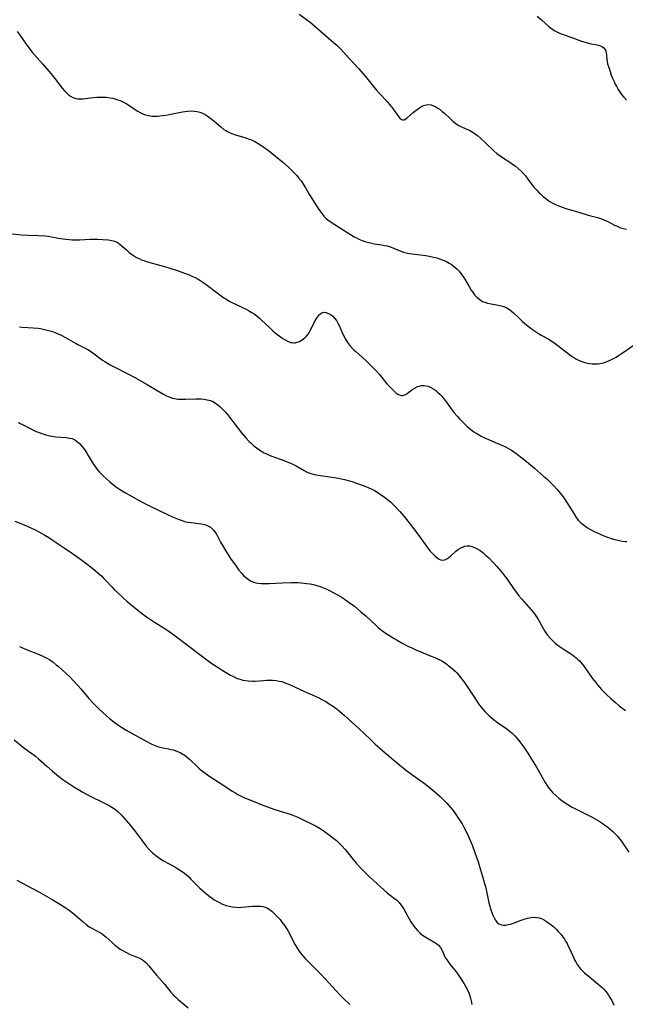
# Model space of a CAD drawing. Units: inches. Extents: x 2045942 to 2051429, y 158130 to 163571.
# Drawn here: x 2047647 to 2047781, y 158770 to 158987 of the extents above; entities that cross this region are included whole.
import ezdxf

# ---------------------------------------------------------------- set-up
doc = ezdxf.new("R2010")
doc.units = ezdxf.units.IN
doc.header["$MEASUREMENT"] = 0
doc.layers.add('c_16_T15S_R18E', color=112, linetype='Continuous')

msp = doc.modelspace()

# ---------------------------------------------------------------- linework, layer by layer
at = {"layer": 'c_16_T15S_R18E'}
for points in [[(2047708.72, 158988.59, 1116), (2047711.09, 158986.85, 1116), (2047711.65, 158986.4, 1116), (2047712.78, 158985.46, 1116), (2047716.32, 158982.35, 1116), (2047717, 158981.74, 1116), (2047717.83, 158980.92, 1116), (2047718.48, 158980.22, 1116), (2047719.92, 158978.61, 1116), (2047721.85, 158976.52, 1116), (2047722.78, 158975.49, 1116), (2047723.64, 158974.45, 1116), (2047725.35, 158972.28, 1116), (2047725.77, 158971.77, 1116), (2047726.34, 158971.14, 1116), (2047728.15, 158969.25, 1116), (2047728.61, 158968.73, 1116), (2047729.11, 158968.11, 1116), (2047729.57, 158967.49, 1116), (2047730.63, 158965.99, 1116), (2047730.96, 158965.6, 1116), (2047731.28, 158965.32, 1116), (2047731.62, 158965.2, 1116), (2047731.93, 158965.26, 1116), (2047732.27, 158965.44, 1116), (2047732.63, 158965.72, 1116), (2047733.86, 158966.85, 1116), (2047734.55, 158967.4, 1116), (2047735.29, 158967.9, 1116), (2047735.73, 158968.16, 1116), (2047736.17, 158968.37, 1116), (2047736.79, 158968.57, 1116), (2047737.33, 158968.62, 1116), (2047737.86, 158968.55, 1116), (2047738.41, 158968.36, 1116), (2047738.87, 158968.12, 1116), (2047739.34, 158967.83, 1116), (2047739.82, 158967.48, 1116), (2047740.3, 158967.09, 1116), (2047740.78, 158966.67, 1116), (2047742.21, 158965.34, 1116), (2047742.74, 158964.87, 1116), (2047743.29, 158964.43, 1116), (2047743.64, 158964.19, 1116), (2047743.97, 158963.99, 1116), (2047744.54, 158963.71, 1116), (2047745.92, 158963.11, 1116), (2047746.46, 158962.85, 1116), (2047747, 158962.53, 1116), (2047747.56, 158962.16, 1116), (2047748.11, 158961.74, 1116), (2047748.75, 158961.18, 1116), (2047749.85, 158960.17, 1116), (2047751.68, 158958.4, 1116), (2047752.41, 158957.75, 1116), (2047753.09, 158957.24, 1116), (2047753.82, 158956.76, 1116), (2047755.26, 158955.85, 1116), (2047755.84, 158955.46, 1116), (2047756.41, 158955.04, 1116), (2047757.09, 158954.47, 1116), (2047757.74, 158953.85, 1116), (2047758.09, 158953.49, 1116), (2047758.69, 158952.81, 1116), (2047759.26, 158952.11, 1116), (2047760.29, 158950.74, 1116), (2047760.64, 158950.3, 1116), (2047761.14, 158949.73, 1116), (2047761.66, 158949.18, 1116), (2047762.1, 158948.77, 1116), (2047762.65, 158948.28, 1116), (2047763.15, 158947.87, 1116), (2047763.67, 158947.48, 1116), (2047764.12, 158947.18, 1116), (2047764.59, 158946.89, 1116), (2047765.03, 158946.65, 1116), (2047765.47, 158946.43, 1116), (2047766.23, 158946.1, 1116), (2047767.01, 158945.81, 1116), (2047767.44, 158945.67, 1116), (2047770.2, 158944.89, 1116), (2047772.85, 158944.08, 1116), (2047774.6, 158943.61, 1116), (2047775.5, 158943.34, 1116), (2047776.05, 158943.14, 1116), (2047776.57, 158942.91, 1116), (2047777.08, 158942.66, 1116), (2047778.37, 158941.97, 1116), (2047778.81, 158941.75, 1116), (2047779.26, 158941.55, 1116), (2047779.73, 158941.38, 1116), (2047780.38, 158941.19, 1116), (2047781.05, 158941.04, 1116)], [(2047761.28, 158988.17, 1114), (2047762.28, 158987.32, 1114), (2047763.93, 158985.82, 1114), (2047764.43, 158985.42, 1114), (2047765.04, 158985.01, 1114), (2047765.65, 158984.67, 1114), (2047766.21, 158984.42, 1114), (2047766.79, 158984.19, 1114), (2047768.99, 158983.42, 1114), (2047771.1, 158982.66, 1114), (2047772.39, 158982.27, 1114), (2047773.17, 158982.07, 1114), (2047774.21, 158981.89, 1114), (2047774.88, 158981.75, 1114), (2047775.29, 158981.62, 1114), (2047775.65, 158981.43, 1114), (2047776.1, 158981.05, 1114), (2047776.37, 158980.64, 1114), (2047776.56, 158980.09, 1114), (2047776.63, 158979.64, 1114), (2047776.72, 158978.5, 1114), (2047776.76, 158978.12, 1114), (2047776.86, 158977.65, 1114), (2047777.04, 158977.02, 1114), (2047777.4, 158975.89, 1114), (2047777.68, 158975.11, 1114), (2047777.94, 158974.47, 1114), (2047778.22, 158973.83, 1114), (2047778.55, 158973.15, 1114), (2047778.79, 158972.69, 1114), (2047779.2, 158971.97, 1114), (2047779.48, 158971.51, 1114), (2047779.93, 158970.85, 1114), (2047780.42, 158970.21, 1114), (2047781.02, 158969.57, 1114)], [(2047646.37, 158984.76, 1118), (2047647.03, 158983.86, 1118), (2047648.33, 158981.97, 1118), (2047648.77, 158981.37, 1118), (2047649.63, 158980.29, 1118), (2047651.94, 158977.59, 1118), (2047653.78, 158975.49, 1118), (2047654.72, 158974.34, 1118), (2047656.35, 158972.24, 1118), (2047656.87, 158971.63, 1118), (2047657.3, 158971.18, 1118), (2047657.74, 158970.77, 1118), (2047658.19, 158970.45, 1118), (2047658.67, 158970.19, 1118), (2047659.32, 158969.96, 1118), (2047659.81, 158969.88, 1118), (2047660.35, 158969.87, 1118), (2047660.98, 158969.91, 1118), (2047662.56, 158970.12, 1118), (2047663.23, 158970.19, 1118), (2047663.99, 158970.24, 1118), (2047664.68, 158970.26, 1118), (2047665.37, 158970.25, 1118), (2047666.05, 158970.21, 1118), (2047666.89, 158970.11, 1118), (2047667.55, 158969.99, 1118), (2047668.19, 158969.83, 1118), (2047668.65, 158969.68, 1118), (2047669.11, 158969.51, 1118), (2047669.87, 158969.17, 1118), (2047670.6, 158968.76, 1118), (2047670.9, 158968.58, 1118), (2047673.05, 158967.15, 1118), (2047673.56, 158966.84, 1118), (2047674.31, 158966.48, 1118), (2047674.74, 158966.34, 1118), (2047675.37, 158966.18, 1118), (2047676.15, 158966.07, 1118), (2047676.95, 158966.04, 1118), (2047677.46, 158966.06, 1118), (2047677.89, 158966.09, 1118), (2047678.58, 158966.16, 1118), (2047679.27, 158966.27, 1118), (2047679.95, 158966.39, 1118), (2047681.81, 158966.8, 1118), (2047682.93, 158967.02, 1118), (2047683.4, 158967.09, 1118), (2047684.1, 158967.17, 1118), (2047684.82, 158967.2, 1118), (2047685.51, 158967.18, 1118), (2047686.19, 158967.09, 1118), (2047686.77, 158966.93, 1118), (2047687.34, 158966.7, 1118), (2047688.07, 158966.32, 1118), (2047688.88, 158965.78, 1118), (2047689.86, 158964.99, 1118), (2047691.37, 158963.65, 1118), (2047692.07, 158963.11, 1118), (2047692.46, 158962.85, 1118), (2047692.86, 158962.62, 1118), (2047693.45, 158962.34, 1118), (2047694.18, 158962.05, 1118), (2047694.82, 158961.85, 1118), (2047696.69, 158961.3, 1118), (2047697.66, 158960.98, 1118), (2047698.17, 158960.78, 1118), (2047698.91, 158960.43, 1118), (2047699.64, 158960.01, 1118), (2047700.69, 158959.33, 1118), (2047701.91, 158958.44, 1118), (2047703.44, 158957.23, 1118), (2047705.07, 158955.88, 1118), (2047706.37, 158954.73, 1118), (2047707.08, 158954.05, 1118), (2047707.72, 158953.39, 1118), (2047708.16, 158952.9, 1118), (2047708.58, 158952.39, 1118), (2047709.11, 158951.71, 1118), (2047709.6, 158951, 1118), (2047710.1, 158950.21, 1118), (2047711, 158948.65, 1118), (2047711.66, 158947.58, 1118), (2047713.07, 158945.42, 1118), (2047713.76, 158944.42, 1118), (2047714.17, 158943.91, 1118), (2047714.61, 158943.45, 1118), (2047715.06, 158943.08, 1118), (2047715.54, 158942.74, 1118), (2047717.63, 158941.42, 1118), (2047720.07, 158939.85, 1118), (2047720.88, 158939.38, 1118), (2047721.38, 158939.11, 1118), (2047721.9, 158938.86, 1118), (2047722.59, 158938.56, 1118), (2047723.19, 158938.35, 1118), (2047723.79, 158938.17, 1118), (2047724.74, 158937.95, 1118), (2047725.37, 158937.83, 1118), (2047726.97, 158937.57, 1118), (2047727.57, 158937.46, 1118), (2047728.16, 158937.33, 1118), (2047728.78, 158937.14, 1118), (2047729.39, 158936.92, 1118), (2047731.18, 158936.17, 1118), (2047731.78, 158935.97, 1118), (2047732.62, 158935.75, 1118), (2047733.66, 158935.57, 1118), (2047736.69, 158935.22, 1118), (2047737.4, 158935.11, 1118), (2047738.39, 158934.89, 1118), (2047739.12, 158934.7, 1118), (2047739.71, 158934.51, 1118), (2047740.3, 158934.29, 1118), (2047740.77, 158934.09, 1118), (2047741.22, 158933.87, 1118), (2047741.81, 158933.56, 1118), (2047742.37, 158933.21, 1118), (2047743.02, 158932.75, 1118), (2047743.65, 158932.18, 1118), (2047744.06, 158931.75, 1118), (2047744.45, 158931.28, 1118), (2047744.9, 158930.66, 1118), (2047745.32, 158930, 1118), (2047746.34, 158928.2, 1118), (2047746.71, 158927.59, 1118), (2047746.98, 158927.17, 1118), (2047747.47, 158926.51, 1118), (2047748.01, 158925.93, 1118), (2047748.6, 158925.46, 1118), (2047749.24, 158925.08, 1118), (2047749.72, 158924.88, 1118), (2047750.33, 158924.71, 1118), (2047751.1, 158924.55, 1118), (2047752.34, 158924.34, 1118), (2047753.34, 158924.11, 1118), (2047753.92, 158923.93, 1118), (2047754.47, 158923.7, 1118), (2047754.8, 158923.53, 1118), (2047755.17, 158923.3, 1118), (2047755.63, 158922.95, 1118), (2047756.08, 158922.54, 1118), (2047757.3, 158921.33, 1118), (2047757.97, 158920.7, 1118), (2047758.58, 158920.17, 1118), (2047759.58, 158919.37, 1118), (2047760.24, 158918.88, 1118), (2047760.9, 158918.4, 1118), (2047761.61, 158917.95, 1118), (2047762.15, 158917.63, 1118), (2047763.72, 158916.76, 1118), (2047764.17, 158916.5, 1118), (2047764.72, 158916.15, 1118), (2047765.26, 158915.78, 1118), (2047765.88, 158915.32, 1118), (2047767.54, 158913.98, 1118), (2047768.04, 158913.59, 1118), (2047768.56, 158913.22, 1118), (2047769.19, 158912.79, 1118), (2047769.84, 158912.4, 1118), (2047770.6, 158912.02, 1118), (2047771.19, 158911.77, 1118), (2047771.8, 158911.57, 1118), (2047772.42, 158911.41, 1118), (2047772.93, 158911.31, 1118), (2047773.43, 158911.25, 1118), (2047774.06, 158911.23, 1118), (2047774.68, 158911.27, 1118), (2047775.11, 158911.32, 1118), (2047775.66, 158911.43, 1118), (2047776.19, 158911.58, 1118), (2047776.88, 158911.83, 1118), (2047777.69, 158912.21, 1118), (2047778.72, 158912.77, 1118), (2047779.29, 158913.11, 1118), (2047779.91, 158913.52, 1118), (2047780.53, 158913.94, 1118), (2047783, 158915.7, 1118)], [(2047643.21, 158940.27, 1120), (2047647.37, 158939.83, 1120), (2047648.76, 158939.75, 1120), (2047651.04, 158939.67, 1120), (2047652.56, 158939.57, 1120), (2047653.28, 158939.49, 1120), (2047653.97, 158939.38, 1120), (2047655.48, 158939.09, 1120), (2047656.51, 158938.91, 1120), (2047657.13, 158938.83, 1120), (2047657.86, 158938.76, 1120), (2047658.59, 158938.71, 1120), (2047659.42, 158938.69, 1120), (2047660.2, 158938.71, 1120), (2047662.45, 158938.84, 1120), (2047663.41, 158938.85, 1120), (2047664.14, 158938.83, 1120), (2047665.29, 158938.76, 1120), (2047666.59, 158938.66, 1120), (2047667.27, 158938.56, 1120), (2047667.86, 158938.4, 1120), (2047668.45, 158938.15, 1120), (2047668.8, 158937.93, 1120), (2047669.14, 158937.68, 1120), (2047669.66, 158937.24, 1120), (2047670.53, 158936.45, 1120), (2047671.15, 158935.92, 1120), (2047671.84, 158935.39, 1120), (2047672.3, 158935.08, 1120), (2047672.77, 158934.8, 1120), (2047673.3, 158934.53, 1120), (2047673.86, 158934.29, 1120), (2047674.58, 158934.02, 1120), (2047674.98, 158933.89, 1120), (2047675.72, 158933.67, 1120), (2047678.9, 158932.81, 1120), (2047680.36, 158932.37, 1120), (2047681.58, 158931.96, 1120), (2047683.38, 158931.32, 1120), (2047684.23, 158930.99, 1120), (2047684.97, 158930.68, 1120), (2047685.7, 158930.34, 1120), (2047686.39, 158929.97, 1120), (2047686.71, 158929.78, 1120), (2047687.43, 158929.32, 1120), (2047688.12, 158928.82, 1120), (2047690.86, 158926.75, 1120), (2047692.07, 158925.88, 1120), (2047692.68, 158925.48, 1120), (2047693.23, 158925.16, 1120), (2047693.83, 158924.84, 1120), (2047694.45, 158924.54, 1120), (2047696.2, 158923.73, 1120), (2047696.86, 158923.41, 1120), (2047697.51, 158923.07, 1120), (2047698.12, 158922.72, 1120), (2047698.75, 158922.3, 1120), (2047699.36, 158921.85, 1120), (2047699.91, 158921.38, 1120), (2047700.46, 158920.88, 1120), (2047701.97, 158919.45, 1120), (2047702.91, 158918.57, 1120), (2047703.39, 158918.15, 1120), (2047703.99, 158917.66, 1120), (2047704.55, 158917.24, 1120), (2047705.07, 158916.88, 1120), (2047705.6, 158916.56, 1120), (2047706.24, 158916.24, 1120), (2047706.87, 158916.01, 1120), (2047707.16, 158915.95, 1120), (2047707.49, 158915.92, 1120), (2047707.83, 158915.94, 1120), (2047708.24, 158916.03, 1120), (2047708.8, 158916.24, 1120), (2047709.35, 158916.55, 1120), (2047709.94, 158917.01, 1120), (2047710.32, 158917.4, 1120), (2047710.67, 158917.84, 1120), (2047711.07, 158918.48, 1120), (2047711.34, 158918.98, 1120), (2047712.04, 158920.39, 1120), (2047712.51, 158921.26, 1120), (2047712.73, 158921.6, 1120), (2047713.17, 158922.16, 1120), (2047713.73, 158922.58, 1120), (2047714.06, 158922.68, 1120), (2047714.62, 158922.64, 1120), (2047715.2, 158922.42, 1120), (2047715.62, 158922.17, 1120), (2047716.04, 158921.85, 1120), (2047716.49, 158921.4, 1120), (2047716.93, 158920.82, 1120), (2047717.26, 158920.29, 1120), (2047717.55, 158919.71, 1120), (2047718.36, 158917.85, 1120), (2047718.61, 158917.33, 1120), (2047718.88, 158916.82, 1120), (2047719.17, 158916.32, 1120), (2047719.54, 158915.78, 1120), (2047719.9, 158915.32, 1120), (2047720.51, 158914.65, 1120), (2047720.85, 158914.31, 1120), (2047721.21, 158913.97, 1120), (2047723.43, 158911.99, 1120), (2047724.38, 158911.08, 1120), (2047725.2, 158910.27, 1120), (2047725.86, 158909.55, 1120), (2047726.42, 158908.91, 1120), (2047728.09, 158906.88, 1120), (2047728.56, 158906.35, 1120), (2047729.03, 158905.85, 1120), (2047729.44, 158905.45, 1120), (2047730.09, 158904.88, 1120), (2047730.5, 158904.59, 1120), (2047731, 158904.35, 1120), (2047731.4, 158904.26, 1120), (2047731.7, 158904.29, 1120), (2047732.05, 158904.4, 1120), (2047732.49, 158904.64, 1120), (2047732.93, 158904.97, 1120), (2047733.84, 158905.69, 1120), (2047734.3, 158905.98, 1120), (2047734.88, 158906.25, 1120), (2047735.26, 158906.36, 1120), (2047735.67, 158906.44, 1120), (2047736.21, 158906.46, 1120), (2047736.69, 158906.42, 1120), (2047737.17, 158906.31, 1120), (2047737.79, 158906.06, 1120), (2047738.48, 158905.65, 1120), (2047738.89, 158905.34, 1120), (2047739.29, 158905, 1120), (2047739.75, 158904.56, 1120), (2047740.19, 158904.08, 1120), (2047740.65, 158903.55, 1120), (2047741, 158903.11, 1120), (2047742.53, 158901.03, 1120), (2047742.97, 158900.46, 1120), (2047743.6, 158899.69, 1120), (2047744.13, 158899.1, 1120), (2047745.23, 158897.97, 1120), (2047745.79, 158897.44, 1120), (2047746.21, 158897.08, 1120), (2047746.67, 158896.71, 1120), (2047747.31, 158896.25, 1120), (2047747.97, 158895.83, 1120), (2047748.89, 158895.3, 1120), (2047749.53, 158894.98, 1120), (2047750.51, 158894.53, 1120), (2047753.62, 158893.23, 1120), (2047754.31, 158892.91, 1120), (2047755.13, 158892.47, 1120), (2047755.65, 158892.15, 1120), (2047756.63, 158891.47, 1120), (2047758.48, 158890.03, 1120), (2047760.7, 158888.2, 1120), (2047762.72, 158886.46, 1120), (2047763.44, 158885.8, 1120), (2047764.15, 158885.13, 1120), (2047764.93, 158884.35, 1120), (2047765.72, 158883.48, 1120), (2047766.38, 158882.69, 1120), (2047767.04, 158881.82, 1120), (2047767.73, 158880.84, 1120), (2047768.53, 158879.58, 1120), (2047769.38, 158878.14, 1120), (2047769.94, 158877.28, 1120), (2047770.42, 158876.65, 1120), (2047770.7, 158876.35, 1120), (2047771, 158876.06, 1120), (2047771.72, 158875.49, 1120), (2047772.43, 158875.03, 1120), (2047772.95, 158874.73, 1120), (2047773.92, 158874.21, 1120), (2047775.2, 158873.6, 1120), (2047776.06, 158873.23, 1120), (2047776.87, 158872.92, 1120), (2047777.66, 158872.64, 1120), (2047778.46, 158872.41, 1120), (2047779.48, 158872.18, 1120), (2047780.1, 158872.08, 1120), (2047780.72, 158872.01, 1120), (2047781.1, 158871.98, 1120)], [(2047646.88, 158919.44, 1122), (2047647.47, 158919.38, 1122), (2047649.91, 158919.22, 1122), (2047650.99, 158919.12, 1122), (2047651.54, 158919.05, 1122), (2047652.42, 158918.89, 1122), (2047653.33, 158918.67, 1122), (2047653.98, 158918.48, 1122), (2047654.69, 158918.22, 1122), (2047655.4, 158917.92, 1122), (2047656.28, 158917.5, 1122), (2047657.03, 158917.09, 1122), (2047658.58, 158916.18, 1122), (2047659.4, 158915.73, 1122), (2047659.75, 158915.55, 1122), (2047661.28, 158914.82, 1122), (2047662.02, 158914.43, 1122), (2047662.61, 158914.06, 1122), (2047663.13, 158913.69, 1122), (2047665.26, 158912.07, 1122), (2047665.72, 158911.76, 1122), (2047666.31, 158911.39, 1122), (2047666.92, 158911.04, 1122), (2047667.78, 158910.58, 1122), (2047670.98, 158909, 1122), (2047672.36, 158908.27, 1122), (2047675.09, 158906.73, 1122), (2047677.35, 158905.37, 1122), (2047678.68, 158904.59, 1122), (2047679.41, 158904.2, 1122), (2047680.14, 158903.87, 1122), (2047680.73, 158903.68, 1122), (2047681.15, 158903.57, 1122), (2047681.88, 158903.47, 1122), (2047682.62, 158903.42, 1122), (2047683.54, 158903.43, 1122), (2047685.89, 158903.52, 1122), (2047686.39, 158903.52, 1122), (2047686.96, 158903.5, 1122), (2047687.66, 158903.45, 1122), (2047688.35, 158903.34, 1122), (2047689.09, 158903.14, 1122), (2047689.61, 158902.92, 1122), (2047690.24, 158902.55, 1122), (2047690.73, 158902.19, 1122), (2047691.19, 158901.8, 1122), (2047691.76, 158901.25, 1122), (2047692.32, 158900.65, 1122), (2047692.84, 158900.04, 1122), (2047693.27, 158899.5, 1122), (2047695, 158897.23, 1122), (2047695.95, 158896.01, 1122), (2047696.89, 158894.88, 1122), (2047697.62, 158894.11, 1122), (2047697.99, 158893.76, 1122), (2047698.55, 158893.28, 1122), (2047699.07, 158892.86, 1122), (2047699.6, 158892.46, 1122), (2047700.26, 158892.01, 1122), (2047700.93, 158891.61, 1122), (2047701.32, 158891.4, 1122), (2047702.03, 158891.08, 1122), (2047702.62, 158890.85, 1122), (2047704.29, 158890.29, 1122), (2047705.15, 158889.97, 1122), (2047706.57, 158889.38, 1122), (2047707.17, 158889.12, 1122), (2047708.05, 158888.68, 1122), (2047709.78, 158887.67, 1122), (2047710.28, 158887.41, 1122), (2047710.8, 158887.18, 1122), (2047711.3, 158887, 1122), (2047711.82, 158886.86, 1122), (2047712.89, 158886.64, 1122), (2047716.41, 158886.11, 1122), (2047717.32, 158885.96, 1122), (2047718.69, 158885.68, 1122), (2047719.79, 158885.4, 1122), (2047720.32, 158885.25, 1122), (2047721.4, 158884.89, 1122), (2047722.42, 158884.52, 1122), (2047723.4, 158884.13, 1122), (2047724.11, 158883.82, 1122), (2047724.72, 158883.53, 1122), (2047725.31, 158883.23, 1122), (2047726.09, 158882.79, 1122), (2047726.7, 158882.4, 1122), (2047727.29, 158881.99, 1122), (2047727.86, 158881.57, 1122), (2047728.23, 158881.27, 1122), (2047728.85, 158880.73, 1122), (2047729.44, 158880.16, 1122), (2047729.95, 158879.65, 1122), (2047730.91, 158878.64, 1122), (2047731.81, 158877.6, 1122), (2047733.01, 158876.09, 1122), (2047734.93, 158873.56, 1122), (2047736.97, 158870.72, 1122), (2047737.59, 158869.93, 1122), (2047738.14, 158869.32, 1122), (2047738.69, 158868.78, 1122), (2047739.17, 158868.38, 1122), (2047739.65, 158868.07, 1122), (2047739.96, 158867.94, 1122), (2047740.41, 158867.85, 1122), (2047740.88, 158867.91, 1122), (2047741.34, 158868.12, 1122), (2047741.75, 158868.4, 1122), (2047742.16, 158868.75, 1122), (2047743.33, 158869.83, 1122), (2047743.91, 158870.3, 1122), (2047744.44, 158870.61, 1122), (2047744.99, 158870.83, 1122), (2047745.27, 158870.91, 1122), (2047745.79, 158870.99, 1122), (2047746.32, 158870.98, 1122), (2047746.88, 158870.87, 1122), (2047747.43, 158870.67, 1122), (2047748.06, 158870.35, 1122), (2047748.68, 158869.96, 1122), (2047749.27, 158869.52, 1122), (2047749.91, 158868.98, 1122), (2047750.53, 158868.4, 1122), (2047751.61, 158867.29, 1122), (2047752.4, 158866.43, 1122), (2047753.38, 158865.29, 1122), (2047753.87, 158864.7, 1122), (2047754.69, 158863.62, 1122), (2047756.22, 158861.36, 1122), (2047756.72, 158860.66, 1122), (2047757.24, 158859.98, 1122), (2047757.87, 158859.22, 1122), (2047759.99, 158856.84, 1122), (2047760.45, 158856.29, 1122), (2047760.88, 158855.73, 1122), (2047761.43, 158854.88, 1122), (2047761.75, 158854.32, 1122), (2047762.44, 158853.02, 1122), (2047762.81, 158852.37, 1122), (2047763.19, 158851.79, 1122), (2047763.6, 158851.23, 1122), (2047764.16, 158850.57, 1122), (2047764.88, 158849.85, 1122), (2047765.27, 158849.51, 1122), (2047765.94, 158848.98, 1122), (2047767.04, 158848.21, 1122), (2047768.53, 158847.26, 1122), (2047769.2, 158846.8, 1122), (2047769.94, 158846.23, 1122), (2047770.23, 158845.97, 1122), (2047770.58, 158845.63, 1122), (2047771.03, 158845.13, 1122), (2047771.46, 158844.61, 1122), (2047773.54, 158841.7, 1122), (2047774.16, 158840.88, 1122), (2047774.65, 158840.27, 1122), (2047775.52, 158839.26, 1122), (2047776.02, 158838.72, 1122), (2047776.54, 158838.2, 1122), (2047777.55, 158837.25, 1122), (2047778.58, 158836.35, 1122), (2047779.44, 158835.65, 1122), (2047780.8, 158834.59, 1122)], [(2047646.57, 158898.26, 1124), (2047647.06, 158898.07, 1124), (2047647.57, 158897.84, 1124), (2047649.28, 158896.96, 1124), (2047650.59, 158896.33, 1124), (2047651.21, 158896.07, 1124), (2047651.84, 158895.83, 1124), (2047652.7, 158895.55, 1124), (2047653.57, 158895.33, 1124), (2047654.05, 158895.24, 1124), (2047654.94, 158895.12, 1124), (2047657.2, 158894.95, 1124), (2047657.91, 158894.86, 1124), (2047658.42, 158894.75, 1124), (2047658.9, 158894.57, 1124), (2047659.32, 158894.34, 1124), (2047659.72, 158894.05, 1124), (2047660.17, 158893.64, 1124), (2047660.59, 158893.16, 1124), (2047661, 158892.63, 1124), (2047661.39, 158892.08, 1124), (2047661.77, 158891.51, 1124), (2047662.09, 158891, 1124), (2047662.95, 158889.52, 1124), (2047663.32, 158888.92, 1124), (2047663.58, 158888.56, 1124), (2047664.07, 158887.93, 1124), (2047664.6, 158887.32, 1124), (2047665.47, 158886.45, 1124), (2047666.1, 158885.86, 1124), (2047666.84, 158885.2, 1124), (2047667.68, 158884.5, 1124), (2047668.13, 158884.15, 1124), (2047669.01, 158883.53, 1124), (2047670.28, 158882.75, 1124), (2047671.13, 158882.26, 1124), (2047673.3, 158881.05, 1124), (2047674.45, 158880.43, 1124), (2047675.93, 158879.7, 1124), (2047679.33, 158878.08, 1124), (2047680.86, 158877.38, 1124), (2047681.96, 158876.91, 1124), (2047682.6, 158876.66, 1124), (2047683.22, 158876.46, 1124), (2047683.61, 158876.36, 1124), (2047684.14, 158876.25, 1124), (2047684.83, 158876.14, 1124), (2047686.5, 158875.95, 1124), (2047687.07, 158875.87, 1124), (2047687.85, 158875.71, 1124), (2047688.67, 158875.39, 1124), (2047689.12, 158875.11, 1124), (2047689.48, 158874.8, 1124), (2047689.86, 158874.38, 1124), (2047690.21, 158873.9, 1124), (2047690.48, 158873.47, 1124), (2047690.73, 158873.01, 1124), (2047691.33, 158871.85, 1124), (2047691.87, 158870.84, 1124), (2047692.38, 158869.99, 1124), (2047693.05, 158868.95, 1124), (2047693.53, 158868.25, 1124), (2047694.74, 158866.53, 1124), (2047695.39, 158865.67, 1124), (2047696.04, 158864.87, 1124), (2047696.4, 158864.47, 1124), (2047696.93, 158863.98, 1124), (2047697.48, 158863.55, 1124), (2047698.07, 158863.2, 1124), (2047698.69, 158862.95, 1124), (2047699.14, 158862.83, 1124), (2047699.59, 158862.74, 1124), (2047700.28, 158862.67, 1124), (2047700.85, 158862.65, 1124), (2047702.13, 158862.67, 1124), (2047704.96, 158862.84, 1124), (2047706.83, 158862.91, 1124), (2047707.92, 158862.91, 1124), (2047708.45, 158862.88, 1124), (2047709.78, 158862.78, 1124), (2047710.36, 158862.71, 1124), (2047711.09, 158862.58, 1124), (2047711.83, 158862.43, 1124), (2047712.61, 158862.22, 1124), (2047713.32, 158862, 1124), (2047714.08, 158861.72, 1124), (2047714.8, 158861.41, 1124), (2047715.51, 158861.08, 1124), (2047716.05, 158860.8, 1124), (2047717.05, 158860.25, 1124), (2047717.95, 158859.72, 1124), (2047718.64, 158859.28, 1124), (2047719.76, 158858.52, 1124), (2047720.89, 158857.66, 1124), (2047722.36, 158856.45, 1124), (2047723.49, 158855.47, 1124), (2047725.54, 158853.56, 1124), (2047726.19, 158852.99, 1124), (2047726.91, 158852.4, 1124), (2047727.93, 158851.66, 1124), (2047729.1, 158850.88, 1124), (2047729.71, 158850.49, 1124), (2047730.34, 158850.12, 1124), (2047731.61, 158849.41, 1124), (2047732.72, 158848.84, 1124), (2047733.58, 158848.43, 1124), (2047734.51, 158848.02, 1124), (2047737.89, 158846.65, 1124), (2047738.65, 158846.32, 1124), (2047739.39, 158845.97, 1124), (2047740.19, 158845.55, 1124), (2047741, 158845.04, 1124), (2047741.78, 158844.48, 1124), (2047742.6, 158843.8, 1124), (2047743.16, 158843.28, 1124), (2047743.51, 158842.92, 1124), (2047743.96, 158842.43, 1124), (2047744.38, 158841.92, 1124), (2047745.22, 158840.81, 1124), (2047745.71, 158840.11, 1124), (2047747.14, 158837.9, 1124), (2047747.95, 158836.69, 1124), (2047748.36, 158836.11, 1124), (2047748.95, 158835.33, 1124), (2047749.75, 158834.38, 1124), (2047750.27, 158833.84, 1124), (2047750.72, 158833.42, 1124), (2047751.18, 158833, 1124), (2047751.88, 158832.43, 1124), (2047752.61, 158831.88, 1124), (2047754.26, 158830.78, 1124), (2047754.99, 158830.25, 1124), (2047755.68, 158829.64, 1124), (2047756.33, 158828.97, 1124), (2047757.15, 158828.02, 1124), (2047757.65, 158827.38, 1124), (2047758.32, 158826.48, 1124), (2047759.22, 158825.17, 1124), (2047760.07, 158823.85, 1124), (2047760.81, 158822.67, 1124), (2047761.16, 158822.07, 1124), (2047762.74, 158819.21, 1124), (2047763.08, 158818.64, 1124), (2047763.43, 158818.08, 1124), (2047763.89, 158817.43, 1124), (2047764.39, 158816.81, 1124), (2047764.78, 158816.38, 1124), (2047765.4, 158815.79, 1124), (2047766.06, 158815.23, 1124), (2047766.75, 158814.7, 1124), (2047767.47, 158814.21, 1124), (2047768.04, 158813.84, 1124), (2047768.9, 158813.31, 1124), (2047769.88, 158812.77, 1124), (2047770.48, 158812.47, 1124), (2047772.69, 158811.4, 1124), (2047773.29, 158811.09, 1124), (2047774, 158810.69, 1124), (2047774.99, 158810.1, 1124), (2047775.85, 158809.54, 1124), (2047776.27, 158809.25, 1124), (2047776.91, 158808.77, 1124), (2047777.52, 158808.27, 1124), (2047778.03, 158807.82, 1124), (2047778.52, 158807.35, 1124), (2047779.01, 158806.82, 1124), (2047779.49, 158806.24, 1124), (2047779.91, 158805.69, 1124), (2047780.31, 158805.12, 1124), (2047781.55, 158803.25, 1124)], [(2047645.83, 158876.46, 1126), (2047647.95, 158875.64, 1126), (2047649.41, 158875.03, 1126), (2047650.33, 158874.59, 1126), (2047651.33, 158874.06, 1126), (2047652.5, 158873.39, 1126), (2047653.34, 158872.87, 1126), (2047654.35, 158872.21, 1126), (2047656.76, 158870.56, 1126), (2047658.58, 158869.33, 1126), (2047659.36, 158868.81, 1126), (2047660.35, 158868.09, 1126), (2047661.52, 158867.21, 1126), (2047663.08, 158865.99, 1126), (2047663.7, 158865.49, 1126), (2047664.66, 158864.67, 1126), (2047665.09, 158864.28, 1126), (2047665.48, 158863.88, 1126), (2047666.07, 158863.26, 1126), (2047667.27, 158861.92, 1126), (2047667.78, 158861.39, 1126), (2047668.52, 158860.66, 1126), (2047669.77, 158859.51, 1126), (2047670.76, 158858.63, 1126), (2047672.2, 158857.43, 1126), (2047673.01, 158856.78, 1126), (2047673.77, 158856.19, 1126), (2047674.95, 158855.33, 1126), (2047676.53, 158854.29, 1126), (2047678.99, 158852.73, 1126), (2047680.22, 158851.9, 1126), (2047680.98, 158851.35, 1126), (2047687.04, 158846.74, 1126), (2047688.28, 158845.82, 1126), (2047689.42, 158845, 1126), (2047690.54, 158844.24, 1126), (2047691.66, 158843.51, 1126), (2047692.43, 158843.04, 1126), (2047693.55, 158842.4, 1126), (2047694.16, 158842.09, 1126), (2047694.87, 158841.77, 1126), (2047695.58, 158841.52, 1126), (2047696.23, 158841.34, 1126), (2047696.84, 158841.22, 1126), (2047697.46, 158841.14, 1126), (2047698.38, 158841.1, 1126), (2047698.88, 158841.11, 1126), (2047700.84, 158841.26, 1126), (2047701.44, 158841.3, 1126), (2047702.11, 158841.31, 1126), (2047702.79, 158841.29, 1126), (2047703.6, 158841.22, 1126), (2047704.27, 158841.11, 1126), (2047704.83, 158840.98, 1126), (2047705.38, 158840.82, 1126), (2047705.98, 158840.6, 1126), (2047706.57, 158840.36, 1126), (2047709.85, 158838.83, 1126), (2047712.92, 158837.45, 1126), (2047713.82, 158836.99, 1126), (2047714.59, 158836.56, 1126), (2047715.35, 158836.09, 1126), (2047716.29, 158835.47, 1126), (2047717.12, 158834.86, 1126), (2047717.62, 158834.47, 1126), (2047718.74, 158833.5, 1126), (2047721.86, 158830.63, 1126), (2047724.37, 158828.24, 1126), (2047725.5, 158827.18, 1126), (2047726.52, 158826.28, 1126), (2047727.72, 158825.24, 1126), (2047731.41, 158822.17, 1126), (2047732.41, 158821.36, 1126), (2047733.81, 158820.31, 1126), (2047736.62, 158818.29, 1126), (2047737.81, 158817.34, 1126), (2047738.69, 158816.6, 1126), (2047739.84, 158815.57, 1126), (2047740.85, 158814.6, 1126), (2047741.34, 158814.09, 1126), (2047741.78, 158813.59, 1126), (2047742.21, 158813.08, 1126), (2047742.71, 158812.46, 1126), (2047743.34, 158811.61, 1126), (2047743.94, 158810.71, 1126), (2047744.69, 158809.5, 1126), (2047745.06, 158808.83, 1126), (2047745.51, 158808, 1126), (2047746.06, 158806.87, 1126), (2047746.63, 158805.56, 1126), (2047746.97, 158804.7, 1126), (2047747.61, 158802.98, 1126), (2047748.24, 158801.12, 1126), (2047748.8, 158799.35, 1126), (2047749.22, 158797.91, 1126), (2047749.61, 158796.54, 1126), (2047749.84, 158795.67, 1126), (2047750, 158794.98, 1126), (2047750.64, 158792.06, 1126), (2047750.82, 158791.35, 1126), (2047751.06, 158790.55, 1126), (2047751.28, 158789.91, 1126), (2047751.51, 158789.31, 1126), (2047751.79, 158788.71, 1126), (2047752.07, 158788.22, 1126), (2047752.38, 158787.8, 1126), (2047752.79, 158787.43, 1126), (2047753.16, 158787.24, 1126), (2047753.77, 158787.12, 1126), (2047754.33, 158787.14, 1126), (2047754.91, 158787.25, 1126), (2047755.39, 158787.38, 1126), (2047756.04, 158787.6, 1126), (2047757.73, 158788.25, 1126), (2047758.42, 158788.48, 1126), (2047759.16, 158788.68, 1126), (2047759.89, 158788.82, 1126), (2047760.61, 158788.87, 1126), (2047761.21, 158788.83, 1126), (2047761.7, 158788.73, 1126), (2047762.37, 158788.49, 1126), (2047762.88, 158788.24, 1126), (2047763.38, 158787.94, 1126), (2047763.88, 158787.59, 1126), (2047764.37, 158787.21, 1126), (2047764.94, 158786.73, 1126), (2047765.56, 158786.14, 1126), (2047765.97, 158785.72, 1126), (2047766.37, 158785.28, 1126), (2047766.71, 158784.86, 1126), (2047767.04, 158784.43, 1126), (2047767.32, 158784.03, 1126), (2047767.58, 158783.62, 1126), (2047767.91, 158783.04, 1126), (2047768.18, 158782.51, 1126), (2047768.43, 158781.97, 1126), (2047769.15, 158780.33, 1126), (2047769.63, 158779.3, 1126), (2047769.88, 158778.84, 1126), (2047770.16, 158778.4, 1126), (2047770.56, 158777.82, 1126), (2047770.87, 158777.47, 1126), (2047771.23, 158777.09, 1126), (2047771.79, 158776.56, 1126), (2047772.93, 158775.59, 1126), (2047774.77, 158774.1, 1126), (2047775.21, 158773.74, 1126), (2047775.63, 158773.36, 1126), (2047775.92, 158773.07, 1126), (2047776.46, 158772.45, 1126), (2047776.95, 158771.79, 1126), (2047777.23, 158771.37, 1126), (2047777.48, 158770.94, 1126), (2047777.76, 158770.43, 1126), (2047778.23, 158769.42, 1126)], [(2047646.86, 158848.78, 1128), (2047647.57, 158848.44, 1128), (2047648.24, 158848.16, 1128), (2047651.26, 158846.96, 1128), (2047652.02, 158846.62, 1128), (2047652.76, 158846.26, 1128), (2047653.59, 158845.78, 1128), (2047654.32, 158845.27, 1128), (2047655.02, 158844.73, 1128), (2047655.53, 158844.3, 1128), (2047657.15, 158842.82, 1128), (2047658.14, 158841.88, 1128), (2047658.74, 158841.27, 1128), (2047659.84, 158840.09, 1128), (2047660.42, 158839.42, 1128), (2047662.24, 158837.27, 1128), (2047663.19, 158836.21, 1128), (2047663.83, 158835.56, 1128), (2047664.52, 158834.88, 1128), (2047665.22, 158834.22, 1128), (2047666.12, 158833.42, 1128), (2047666.79, 158832.85, 1128), (2047667.74, 158832.1, 1128), (2047668.87, 158831.28, 1128), (2047669.67, 158830.75, 1128), (2047670.48, 158830.25, 1128), (2047671.92, 158829.42, 1128), (2047674.72, 158827.88, 1128), (2047676.13, 158827.17, 1128), (2047676.87, 158826.84, 1128), (2047677.61, 158826.58, 1128), (2047678.17, 158826.43, 1128), (2047679.83, 158826.11, 1128), (2047680.37, 158825.99, 1128), (2047680.82, 158825.87, 1128), (2047681.26, 158825.73, 1128), (2047681.83, 158825.52, 1128), (2047682.37, 158825.28, 1128), (2047682.97, 158824.95, 1128), (2047683.25, 158824.77, 1128), (2047683.54, 158824.57, 1128), (2047684, 158824.2, 1128), (2047684.45, 158823.8, 1128), (2047686.29, 158822.04, 1128), (2047686.74, 158821.64, 1128), (2047687.33, 158821.17, 1128), (2047687.93, 158820.72, 1128), (2047688.95, 158820.02, 1128), (2047691.6, 158818.32, 1128), (2047693.91, 158816.78, 1128), (2047694.47, 158816.43, 1128), (2047695.13, 158816.05, 1128), (2047695.58, 158815.81, 1128), (2047696.47, 158815.39, 1128), (2047698.91, 158814.38, 1128), (2047700.31, 158813.81, 1128), (2047701.72, 158813.28, 1128), (2047703.09, 158812.81, 1128), (2047704.48, 158812.35, 1128), (2047706.71, 158811.64, 1128), (2047707.3, 158811.43, 1128), (2047708.37, 158811, 1128), (2047709.15, 158810.65, 1128), (2047711.71, 158809.4, 1128), (2047712.42, 158809.02, 1128), (2047713.34, 158808.48, 1128), (2047714.19, 158807.91, 1128), (2047715.14, 158807.23, 1128), (2047716.33, 158806.32, 1128), (2047716.94, 158805.82, 1128), (2047717.52, 158805.29, 1128), (2047718.19, 158804.63, 1128), (2047718.82, 158803.94, 1128), (2047719.29, 158803.36, 1128), (2047720.34, 158802.01, 1128), (2047721.29, 158800.87, 1128), (2047722.13, 158799.93, 1128), (2047723.14, 158798.89, 1128), (2047724.2, 158797.88, 1128), (2047727.39, 158794.96, 1128), (2047728.17, 158794.3, 1128), (2047729.48, 158793.27, 1128), (2047730.17, 158792.69, 1128), (2047730.78, 158792.11, 1128), (2047731.2, 158791.61, 1128), (2047731.47, 158791.24, 1128), (2047731.86, 158790.63, 1128), (2047732.22, 158789.99, 1128), (2047732.99, 158788.53, 1128), (2047733.37, 158787.87, 1128), (2047733.81, 158787.19, 1128), (2047734.3, 158786.54, 1128), (2047734.84, 158785.94, 1128), (2047735.39, 158785.42, 1128), (2047735.97, 158784.94, 1128), (2047736.7, 158784.44, 1128), (2047737.42, 158784.02, 1128), (2047738.68, 158783.32, 1128), (2047739.13, 158783.03, 1128), (2047739.52, 158782.68, 1128), (2047739.91, 158782.21, 1128), (2047740.21, 158781.67, 1128), (2047740.69, 158780.6, 1128), (2047740.85, 158780.26, 1128), (2047741.12, 158779.78, 1128), (2047741.52, 158779.14, 1128), (2047741.97, 158778.52, 1128), (2047743.36, 158776.8, 1128), (2047743.74, 158776.28, 1128), (2047744.48, 158775.21, 1128), (2047745.17, 158774.12, 1128), (2047745.55, 158773.46, 1128), (2047745.9, 158772.79, 1128), (2047746.19, 158772.13, 1128), (2047746.43, 158771.46, 1128), (2047746.57, 158770.99, 1128), (2047746.72, 158770.37, 1128), (2047746.88, 158769.58, 1128)], [(2047645.72, 158828.09, 1130), (2047648.16, 158826.13, 1130), (2047650.12, 158824.74, 1130), (2047650.46, 158824.47, 1130), (2047651.09, 158823.92, 1130), (2047652.9, 158822.26, 1130), (2047654.19, 158821.16, 1130), (2047655.49, 158820.11, 1130), (2047656.5, 158819.35, 1130), (2047657.16, 158818.88, 1130), (2047658.88, 158817.72, 1130), (2047660.12, 158816.95, 1130), (2047660.72, 158816.6, 1130), (2047662.52, 158815.63, 1130), (2047665.36, 158814.25, 1130), (2047666.69, 158813.56, 1130), (2047667.28, 158813.21, 1130), (2047667.85, 158812.84, 1130), (2047668.17, 158812.6, 1130), (2047668.61, 158812.24, 1130), (2047669.11, 158811.77, 1130), (2047669.59, 158811.27, 1130), (2047670.59, 158810.15, 1130), (2047671.35, 158809.23, 1130), (2047672.29, 158808.05, 1130), (2047674.06, 158805.68, 1130), (2047674.88, 158804.62, 1130), (2047675.67, 158803.73, 1130), (2047676.3, 158803.11, 1130), (2047677, 158802.52, 1130), (2047677.92, 158801.85, 1130), (2047678.75, 158801.35, 1130), (2047681.2, 158800.03, 1130), (2047681.91, 158799.61, 1130), (2047682.49, 158799.25, 1130), (2047683.05, 158798.86, 1130), (2047683.7, 158798.35, 1130), (2047684.33, 158797.78, 1130), (2047684.78, 158797.33, 1130), (2047686.17, 158795.89, 1130), (2047686.69, 158795.37, 1130), (2047687.24, 158794.86, 1130), (2047688.29, 158793.98, 1130), (2047688.92, 158793.48, 1130), (2047689.57, 158793, 1130), (2047689.94, 158792.75, 1130), (2047690.37, 158792.48, 1130), (2047691.07, 158792.1, 1130), (2047691.78, 158791.77, 1130), (2047692.58, 158791.48, 1130), (2047693.26, 158791.29, 1130), (2047693.96, 158791.16, 1130), (2047694.71, 158791.08, 1130), (2047695.4, 158791.05, 1130), (2047696.05, 158791.07, 1130), (2047698.4, 158791.31, 1130), (2047698.93, 158791.34, 1130), (2047699.53, 158791.35, 1130), (2047700.12, 158791.32, 1130), (2047700.68, 158791.24, 1130), (2047701.15, 158791.11, 1130), (2047701.69, 158790.88, 1130), (2047702.08, 158790.64, 1130), (2047702.67, 158790.2, 1130), (2047703.19, 158789.72, 1130), (2047703.69, 158789.2, 1130), (2047704.46, 158788.34, 1130), (2047704.9, 158787.81, 1130), (2047705.33, 158787.26, 1130), (2047705.76, 158786.63, 1130), (2047706.16, 158785.98, 1130), (2047706.45, 158785.44, 1130), (2047707.43, 158783.42, 1130), (2047707.8, 158782.75, 1130), (2047708.24, 158782.06, 1130), (2047708.71, 158781.39, 1130), (2047709.1, 158780.87, 1130), (2047709.52, 158780.37, 1130), (2047710.03, 158779.78, 1130), (2047710.99, 158778.77, 1130), (2047713.32, 158776.44, 1130), (2047714.46, 158775.25, 1130), (2047716.87, 158772.57, 1130), (2047717.66, 158771.72, 1130), (2047718.41, 158770.95, 1130), (2047719.89, 158769.56, 1130)], [(2047646.31, 158797.05, 1132), (2047648.35, 158796, 1132), (2047650.99, 158794.56, 1132), (2047654.11, 158792.81, 1132), (2047655.96, 158791.69, 1132), (2047656.99, 158791.02, 1132), (2047657.64, 158790.57, 1132), (2047658.52, 158789.9, 1132), (2047659.4, 158789.18, 1132), (2047660.94, 158787.83, 1132), (2047661.62, 158787.29, 1132), (2047662.32, 158786.79, 1132), (2047662.91, 158786.43, 1132), (2047664.53, 158785.58, 1132), (2047665.13, 158785.2, 1132), (2047665.6, 158784.84, 1132), (2047666.06, 158784.45, 1132), (2047667.35, 158783.27, 1132), (2047667.98, 158782.73, 1132), (2047668.71, 158782.16, 1132), (2047669.16, 158781.85, 1132), (2047669.61, 158781.56, 1132), (2047670.36, 158781.14, 1132), (2047671.38, 158780.65, 1132), (2047672.93, 158780.05, 1132), (2047673.63, 158779.72, 1132), (2047674.07, 158779.46, 1132), (2047674.33, 158779.28, 1132), (2047674.9, 158778.78, 1132), (2047675.5, 158778.13, 1132), (2047677.2, 158776.03, 1132), (2047678.99, 158773.98, 1132), (2047680.34, 158772.33, 1132), (2047681.02, 158771.58, 1132), (2047681.48, 158771.12, 1132), (2047681.97, 158770.68, 1132), (2047684.15, 158768.86, 1132)]]:
    msp.add_polyline3d(points, dxfattribs=at)

doc.saveas('drawing.dxf')
